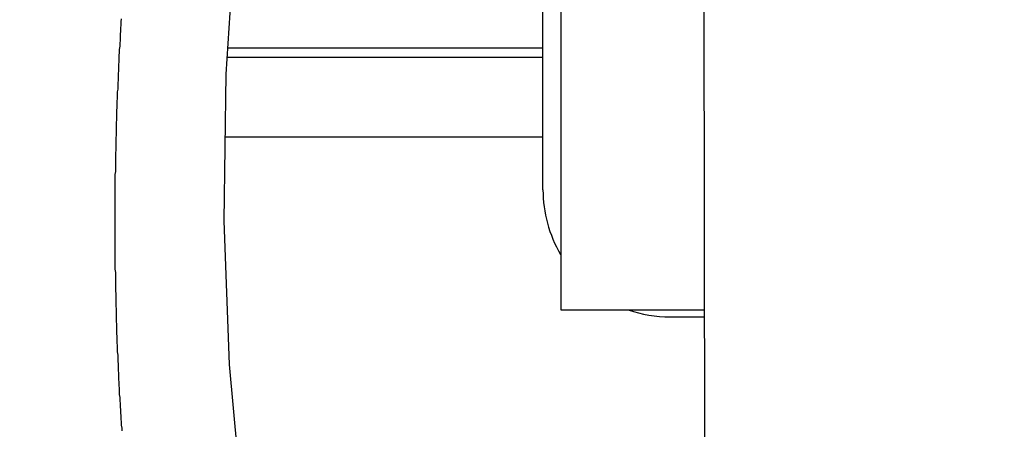
# Model space of a CAD drawing. Extents: x -95.9 to -43.6, y -41.7 to -12.2.
# Drawn here: x -93.5 to -93.3, y -25.6 to -25.5 of the extents above; entities that cross this region are included whole.
import ezdxf

# ---------------------------------------------------------------- set-up
doc = ezdxf.new("R2010")
doc.units = 0
doc.linetypes.add('PHANTOM', pattern=[0.8, 0.45, -0.05, 0.1, -0.05, 0.1, -0.05])
doc.layers.get('0').update_dxf_attribs({"linetype": 'CONTINUOUS'})
doc.layers.add('AXIS', color=7, linetype='CONTINUOUS')
doc.layers.add('DEFAULT_3', color=7, linetype='PHANTOM')

msp = doc.modelspace()

# ---------------------------------------------------------------- linework, layer by layer
at = {"color": 1}
for p, q in [((-93.34524204794798, -25.79775575626448), (-93.34588063254797, -25.47245229906449)), ((-93.46607005754797, -25.52083328946449), (-93.46387917294795, -25.48610846046448)), ((-93.38638063254795, -25.54991293286449), (-93.38638063254795, -25.49095230286449)), ((-93.38186488454795, -25.49095230286449), (-93.38186488454795, -25.58008616126449)), ((-93.38638063254795, -25.51429467306449), (-93.46565751834797, -25.51429467306449)), ((-93.46580107014796, -25.51656992426448), (-93.38638063254795, -25.51656992426448)), ((-93.46659972194799, -25.55773528826449), (-93.46607005754797, -25.52083328946449)), ((-93.46629588594797, -25.53656687806449), (-93.38638063254795, -25.53656687806449)), ((-93.46524003334797, -25.59386135986449), (-93.46659972194799, -25.55773528826449)), ((-93.38186488454795, -25.58008616126449), (-93.34584046714798, -25.58008616126449)), ((-93.35438063254796, -25.58191293286449), (-93.345838170748, -25.58191293286449)), ((-93.46247648394797, -25.62497925326449), (-93.46524003334797, -25.59386135986449))]:
    msp.add_line(p, q, dxfattribs=at)
msp.add_polyline3d([(-93.4925, -25.5069, 0), (-93.4926, -25.5077, 0), (-93.4926, -25.5085, 0), (-93.4927, -25.5092, 0), (-93.4927, -25.51, 0), (-93.4928, -25.5108, 0), (-93.4928, -25.5115, 0), (-93.4928, -25.5123, 0), (-93.4929, -25.5131, 0), (-93.4929, -25.5138, 0), (-93.493, -25.5146, 0), (-93.493, -25.5154, 0), (-93.4931, -25.5161, 0), (-93.4931, -25.5169, 0), (-93.4931, -25.5177, 0), (-93.4932, -25.5184, 0), (-93.4932, -25.5192, 0), (-93.4932, -25.52, 0), (-93.4933, -25.5207, 0), (-93.4933, -25.5215, 0), (-93.4933, -25.5223, 0), (-93.4934, -25.523, 0), (-93.4934, -25.5238, 0), (-93.4934, -25.5246, 0), (-93.4935, -25.5253, 0), (-93.4935, -25.5261, 0), (-93.4935, -25.5269, 0), (-93.4936, -25.5277, 0), (-93.4936, -25.5284, 0), (-93.4936, -25.5292, 0), (-93.4937, -25.53, 0), (-93.4937, -25.5307, 0), (-93.4937, -25.5315, 0), (-93.4937, -25.5323, 0), (-93.4938, -25.533, 0), (-93.4938, -25.5338, 0), (-93.4938, -25.5346, 0), (-93.4938, -25.5353, 0), (-93.4938, -25.5361, 0), (-93.4939, -25.5369, 0), (-93.4939, -25.5376, 0), (-93.4939, -25.5384, 0), (-93.4939, -25.5392, 0), (-93.4939, -25.5399, 0), (-93.494, -25.5407, 0), (-93.494, -25.5415, 0), (-93.494, -25.5423, 0), (-93.494, -25.543, 0), (-93.494, -25.5438, 0), (-93.494, -25.5446, 0), (-93.494, -25.5453, 0), (-93.4941, -25.5461, 0), (-93.4941, -25.5469, 0), (-93.4941, -25.5476, 0), (-93.4941, -25.5484, 0), (-93.4941, -25.5492, 0), (-93.4941, -25.5499, 0), (-93.4941, -25.5507, 0), (-93.4941, -25.5515, 0), (-93.4941, -25.5522, 0), (-93.4941, -25.553, 0), (-93.4941, -25.5538, 0), (-93.4941, -25.5546, 0), (-93.4941, -25.5553, 0), (-93.4941, -25.5561, 0), (-93.4941, -25.5569, 0), (-93.4941, -25.5576, 0), (-93.4941, -25.5584, 0), (-93.4941, -25.5592, 0), (-93.4941, -25.5599, 0), (-93.4941, -25.5607, 0), (-93.4941, -25.5615, 0), (-93.4941, -25.5622, 0), (-93.4941, -25.563, 0), (-93.4941, -25.5638, 0), (-93.4941, -25.5646, 0), (-93.4941, -25.5653, 0), (-93.4941, -25.5661, 0), (-93.4941, -25.5669, 0), (-93.4941, -25.5676, 0), (-93.4941, -25.5684, 0), (-93.4941, -25.5692, 0), (-93.4941, -25.5699, 0), (-93.494, -25.5707, 0), (-93.494, -25.5715, 0), (-93.494, -25.5722, 0), (-93.494, -25.573, 0), (-93.494, -25.5738, 0), (-93.494, -25.5745, 0), (-93.494, -25.5753, 0), (-93.4939, -25.5761, 0), (-93.4939, -25.5769, 0), (-93.4939, -25.5776, 0), (-93.4939, -25.5784, 0), (-93.4939, -25.5792, 0), (-93.4938, -25.5799, 0), (-93.4938, -25.5807, 0), (-93.4938, -25.5815, 0), (-93.4938, -25.5822, 0), (-93.4938, -25.583, 0), (-93.4937, -25.5838, 0), (-93.4937, -25.5845, 0), (-93.4937, -25.5853, 0), (-93.4937, -25.5861, 0), (-93.4936, -25.5868, 0), (-93.4936, -25.5876, 0), (-93.4936, -25.5884, 0), (-93.4935, -25.5891, 0), (-93.4935, -25.5899, 0), (-93.4935, -25.5907, 0), (-93.4934, -25.5915, 0), (-93.4934, -25.5922, 0), (-93.4934, -25.593, 0), (-93.4933, -25.5938, 0), (-93.4933, -25.5945, 0), (-93.4933, -25.5953, 0), (-93.4932, -25.5961, 0), (-93.4932, -25.5968, 0), (-93.4932, -25.5976, 0), (-93.4931, -25.5984, 0), (-93.4931, -25.5991, 0), (-93.493, -25.5999, 0), (-93.493, -25.6007, 0), (-93.493, -25.6014, 0), (-93.4929, -25.6022, 0), (-93.4929, -25.603, 0), (-93.4928, -25.6037, 0), (-93.4928, -25.6045, 0), (-93.4927, -25.6053, 0), (-93.4927, -25.606, 0), (-93.4926, -25.6068, 0), (-93.4926, -25.6076, 0), (-93.4925, -25.6083, 0), (-93.4925, -25.6091, 0), (-93.4924, -25.6099, 0), (-93.4924, -25.6106, 0)], dxfattribs=at)
msp.add_circle((-92.77388063254794, -24.71691293286449), 1.6, dxfattribs=at)
for start, end in [(180, 210.5373916466998), (250.7997492175, 270)]:
    msp.add_arc((-93.35438063254796, -25.54991293286449), 0.032, start, end, dxfattribs=at)
at = {"layer": 'AXIS', "color": 1}
for radius in [1.811023621999999, 1.735, 1.659999999999999, 1.56]:
    msp.add_circle((-92.77388063254794, -24.71691293286449), radius, dxfattribs=at)
at = {"layer": 'DEFAULT_3', "color": 1}
for radius in [1.929999999999999, 1.769999725399999]:
    msp.add_circle((-92.77388063254794, -24.71691293286449), radius, dxfattribs=at)

doc.saveas('drawing.dxf')
